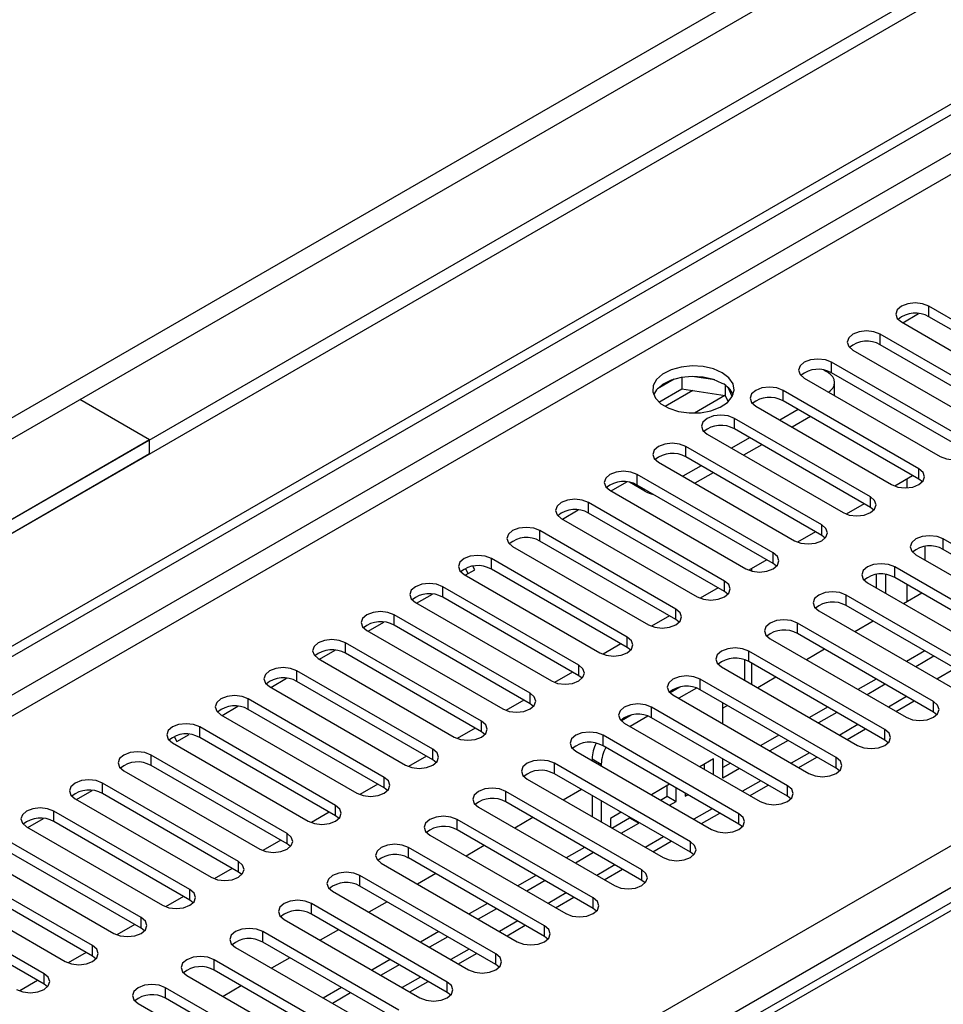
# Model space of a CAD drawing. Units: millimetres. Extents: x 2 to 6302, y 6 to 8916.
# Drawn here: x 3626 to 3733, y 2177 to 2291 of the extents above; entities that cross this region are included whole.
import ezdxf

# ---------------------------------------------------------------- set-up
doc = ezdxf.new("R2010")
doc.units = ezdxf.units.MM
doc.header["$LTSCALE"] = 30

msp = doc.modelspace()

# ---------------------------------------------------------------- linework, layer by layer
at = {"color": 8, "linetype": 'Continuous', "lineweight": 25}
for p, q in [((4567.433, 2789.255), (3573.594, 2215.524)), ((3574.655, 2213.687), (4568.493, 2787.418)), ((4298.272, 2601.571), (3329.112, 2042.086)), ((3343.608, 2048.005), (4298.202, 2599.08)), ((3435.355, 2022.798), (4328.431, 2538.36)), ((4330.552, 2534.686), (3437.476, 2019.124)), ((4081.827, 2388.447), (3692.211, 2163.526)), ((3731.632, 2256.903), (3731.632, 2258.128)), ((3725.976, 2253.638), (3725.976, 2254.862)), ((3720.319, 2250.372), (3720.319, 2251.597)), ((3704.148, 2248.308), (3700.941, 2246.456)), ((3714.662, 2247.106), (3714.662, 2248.331)), ((3709.005, 2243.841), (3709.005, 2245.065)), ((3703.348, 2240.575), (3703.348, 2241.8)), ((3730.483, 2237.973), (3730.483, 2239.198)), ((3697.691, 2237.309), (3697.691, 2238.534)), ((3729.081, 2238.016), (3729.081, 2236.985)), ((3698.575, 2236.595), (3698.575, 2236.799)), ((3724.826, 2234.707), (3724.826, 2235.932)), ((3692.034, 2234.044), (3692.034, 2235.269)), ((3686.378, 2230.778), (3686.378, 2232.003)), ((3719.17, 2231.441), (3719.17, 2232.666)), ((3733.312, 2229.809), (3733.312, 2231.033)), ((3731.202, 2228.578), (3731.202, 2230.154)), ((3680.721, 2227.512), (3680.721, 2228.737)), ((3713.513, 2228.176), (3713.513, 2229.401)), ((3711.05, 2227.285), (3711.05, 2227.606)), ((3727.655, 2226.543), (3727.655, 2227.768)), ((3675.064, 2224.247), (3675.064, 2225.472)), ((3707.856, 2224.91), (3707.856, 2226.135)), ((3729.081, 2225.72), (3729.081, 2223.724)), ((3721.998, 2223.277), (3721.998, 2224.502)), ((3702.199, 2221.645), (3702.199, 2222.869)), ((3669.407, 2220.981), (3669.407, 2222.206)), ((3716.341, 2220.012), (3716.341, 2221.237)), ((3696.542, 2218.379), (3696.542, 2219.604)), ((3663.75, 2217.716), (3663.75, 2218.94)), ((3710.684, 2216.746), (3710.684, 2217.971)), ((3690.885, 2215.113), (3690.885, 2216.338)), ((3711.05, 2214.086), (3711.05, 2216.535)), ((3734.699, 2215.945), (3732.577, 2214.721)), ((3658.093, 2214.45), (3658.093, 2215.675)), ((3705.028, 2213.48), (3705.028, 2214.705)), ((3685.228, 2211.848), (3685.228, 2213.072)), ((3729.042, 2212.68), (3726.921, 2211.455)), ((3652.436, 2211.184), (3652.436, 2212.409)), ((3699.371, 2210.215), (3699.371, 2211.44)), ((3732.163, 2210.878), (3732.163, 2212.103)), ((3646.78, 2207.919), (3646.78, 2209.144)), ((3679.572, 2208.582), (3679.572, 2209.807)), ((3723.385, 2209.414), (3721.264, 2208.19)), ((3693.714, 2206.949), (3693.714, 2208.174)), ((3726.506, 2207.613), (3726.506, 2208.837)), ((3641.123, 2204.653), (3641.123, 2205.878)), ((3673.915, 2205.316), (3673.915, 2206.541)), ((3717.728, 2206.149), (3715.607, 2204.924)), ((3688.057, 2203.684), (3688.057, 2204.908)), ((3692.443, 2205.433), (3693.504, 2204.821)), ((3720.849, 2204.347), (3720.849, 2205.572)), ((3635.466, 2201.387), (3635.466, 2202.612)), ((3668.258, 2202.051), (3668.258, 2203.276)), ((3712.071, 2202.883), (3709.95, 2201.658)), ((3715.192, 2201.081), (3715.192, 2202.306)), ((3682.4, 2200.418), (3682.4, 2201.643)), ((3662.601, 2198.785), (3662.601, 2200.01)), ((3629.809, 2198.122), (3629.809, 2199.347)), ((3706.414, 2199.617), (3704.293, 2198.393)), ((3709.535, 2197.816), (3709.535, 2199.04)), ((3676.743, 2197.152), (3676.743, 2198.377)), ((3656.944, 2195.519), (3656.944, 2196.744)), ((3700.757, 2196.352), (3698.636, 2195.127)), ((3703.878, 2194.55), (3703.878, 2195.775)), ((3671.086, 2193.887), (3671.086, 2195.111)), ((3651.287, 2192.254), (3651.287, 2193.479)), ((3695.101, 2193.086), (3692.979, 2191.862)), ((3665.429, 2190.621), (3665.429, 2191.846)), ((3698.222, 2191.284), (3698.222, 2192.509)), ((3645.631, 2188.988), (3645.631, 2190.213)), ((3689.444, 2189.82), (3687.323, 2188.596)), ((3659.773, 2187.355), (3659.773, 2188.58)), ((3692.565, 2188.019), (3692.565, 2189.244)), ((3639.974, 2185.723), (3639.974, 2186.947)), ((3683.787, 2186.555), (3681.666, 2185.33)), ((3654.116, 2184.09), (3654.116, 2185.315)), ((3686.908, 2184.753), (3686.908, 2185.978)), ((3634.317, 2182.457), (3634.317, 2183.682)), ((3678.13, 2183.289), (3676.009, 2182.065)), ((3681.251, 2181.487), (3681.251, 2182.712)), ((3648.459, 2180.824), (3648.459, 2182.049)), ((3628.66, 2179.191), (3628.66, 2180.416)), ((3672.473, 2180.024), (3670.352, 2178.799)), ((3675.594, 2178.222), (3675.594, 2179.447)), ((3642.802, 2177.559), (3642.802, 2178.783))]:
    msp.add_line(p, q, dxfattribs=at)
at = {"color": 7, "linetype": 'Continuous', "lineweight": 25}
for p, q in [((4576.625, 2782.724), (3530.637, 2178.888)), ((4576.625, 2781.091), (3530.637, 2177.255)), ((3328.051, 2047.189), (4298.202, 2607.245)), ((3329.112, 2046.577), (4299.262, 2606.633)), ((4080.452, 2388.583), (3690.836, 2163.663)), ((3728.593, 2256.209), (3730.422, 2257.265)), ((3747.454, 2248.994), (3731.632, 2258.128)), ((3728.45, 2256.291), (3744.272, 2247.158)), ((3747.454, 2247.77), (3731.632, 2256.903)), ((3741.797, 2245.729), (3725.976, 2254.862)), ((3722.794, 2253.025), (3738.615, 2243.892)), ((3741.797, 2244.504), (3725.976, 2253.638)), ((3736.14, 2242.463), (3720.319, 2251.597)), ((3719.413, 2250.691), (3719.788, 2250.474)), ((3736.14, 2241.238), (3720.319, 2250.372)), ((3701.979, 2249.622), (3700.05, 2248.509)), ((3702.872, 2249.836), (3702.872, 2248.505)), ((3706.727, 2249.542), (3704.092, 2249.949)), ((3717.137, 2249.76), (3732.958, 2240.626)), ((3720.667, 2247.722), (3720.667, 2249.249)), ((3700.214, 2246.97), (3702.872, 2248.505)), ((3702.872, 2248.505), (3707.947, 2247.72)), ((3707.947, 2248.917), (3707.947, 2247.72)), ((3708.759, 2247.603), (3708.274, 2248.649)), ((3730.483, 2239.198), (3714.662, 2248.331)), ((3640.946, 2242.568), (3632.814, 2247.262)), ((3707.9, 2247.727), (3704.375, 2245.692)), ((3707.9, 2247.727), (3704.376, 2245.692)), ((3707.947, 2247.72), (3708.281, 2247)), ((3730.483, 2237.973), (3714.662, 2247.106)), ((3711.48, 2246.494), (3727.301, 2237.361)), ((3716.43, 2246.086), (3714.308, 2244.861)), ((3724.826, 2235.932), (3709.005, 2245.065)), ((3717.844, 2245.269), (3715.723, 2244.045)), ((3724.826, 2234.707), (3709.005, 2243.841)), ((3640.946, 2242.568), (2542.809, 1608.627)), ((3640.946, 2240.935), (3640.946, 2242.568)), ((3705.823, 2243.229), (3721.645, 2234.095)), ((3710.773, 2242.82), (3708.652, 2241.596)), ((3719.17, 2232.666), (3703.348, 2241.8)), ((3712.187, 2242.004), (3710.066, 2240.779)), ((3640.946, 2240.935), (2542.809, 1606.994)), ((3719.17, 2231.441), (3703.348, 2240.575)), ((3700.166, 2239.963), (3715.988, 2230.829)), ((3705.116, 2239.555), (3702.995, 2238.33)), ((3713.513, 2229.401), (3697.691, 2238.534)), ((3706.53, 2238.738), (3704.409, 2237.513)), ((3729.745, 2238.399), (3727.657, 2237.194)), ((3729.745, 2238.399), (3727.657, 2237.194)), ((3730.877, 2237.667), (3730.483, 2237.973)), ((3694.509, 2236.697), (3710.331, 2227.564)), ((3694.652, 2236.615), (3696.481, 2237.671)), ((3698.575, 2236.595), (3696.785, 2237.628)), ((3713.513, 2228.176), (3697.691, 2237.309)), ((3688.995, 2233.349), (3690.824, 2234.405)), ((3707.856, 2226.135), (3692.034, 2235.269)), ((3724.088, 2235.133), (3722, 2233.928)), ((3724.088, 2235.133), (3722, 2233.928)), ((3725.22, 2234.401), (3724.826, 2234.707)), ((3688.852, 2233.432), (3704.674, 2224.298)), ((3707.856, 2224.91), (3692.034, 2234.044)), ((3702.199, 2222.869), (3686.378, 2232.003)), ((3718.431, 2231.868), (3716.343, 2230.662)), ((3718.431, 2231.868), (3716.343, 2230.662)), ((3719.563, 2231.135), (3719.17, 2231.441)), ((3749.133, 2221.9), (3733.312, 2231.033)), ((3683.196, 2230.166), (3699.017, 2221.032)), ((3702.199, 2221.645), (3686.378, 2230.778)), ((3749.133, 2220.675), (3733.312, 2229.809)), ((3696.542, 2219.604), (3680.721, 2228.737)), ((3712.774, 2228.602), (3710.686, 2227.397)), ((3712.774, 2228.602), (3710.686, 2227.397)), ((3730.13, 2229.197), (3745.951, 2220.063)), ((3677.681, 2226.818), (3678.784, 2227.454)), ((3678.033, 2227.021), (3677.701, 2227.597)), ((3678.784, 2227.454), (3678.555, 2227.85)), ((3696.542, 2218.379), (3680.721, 2227.512)), ((3713.906, 2227.87), (3713.513, 2228.176)), ((3743.476, 2218.634), (3727.655, 2227.768)), ((3677.539, 2226.9), (3693.36, 2217.767)), ((3725.545, 2225.312), (3725.545, 2226.888)), ((3726.606, 2224.7), (3726.606, 2226.885)), ((3743.476, 2217.409), (3727.655, 2226.543)), ((3690.885, 2216.338), (3675.064, 2225.472)), ((3707.117, 2225.337), (3705.029, 2224.131)), ((3707.117, 2225.337), (3705.029, 2224.131)), ((3724.473, 2225.931), (3740.294, 2216.797)), ((3672.024, 2223.553), (3673.854, 2224.609)), ((3690.885, 2215.113), (3675.064, 2224.247)), ((3708.249, 2224.604), (3707.856, 2224.91)), ((3737.82, 2215.369), (3721.998, 2224.502)), ((3730.81, 2224.722), (3728.689, 2223.497)), ((3671.882, 2223.635), (3687.703, 2214.501)), ((3737.82, 2214.144), (3721.998, 2223.277)), ((3685.228, 2213.072), (3669.407, 2222.206)), ((3701.461, 2222.071), (3699.372, 2220.865)), ((3701.461, 2222.071), (3699.373, 2220.865)), ((3702.592, 2221.339), (3702.199, 2221.645)), ((3718.816, 2222.665), (3734.638, 2213.532)), ((3666.368, 2220.287), (3668.197, 2221.343)), ((3685.228, 2211.848), (3669.407, 2220.981)), ((3732.163, 2212.103), (3716.341, 2221.237)), ((3725.153, 2221.456), (3723.032, 2220.232)), ((3666.225, 2220.369), (3682.047, 2211.236)), ((3713.159, 2219.4), (3728.981, 2210.266)), ((3732.163, 2210.878), (3716.341, 2220.012)), ((3679.572, 2209.807), (3663.75, 2218.94)), ((3695.804, 2218.805), (3693.716, 2217.6)), ((3695.804, 2218.805), (3693.716, 2217.6)), ((3696.935, 2218.073), (3696.542, 2218.379)), ((3719.496, 2218.191), (3717.375, 2216.966)), ((3660.568, 2217.103), (3676.39, 2207.97)), ((3660.711, 2217.021), (3662.54, 2218.077)), ((3679.572, 2208.582), (3663.75, 2217.716)), ((3726.506, 2208.837), (3710.684, 2217.971)), ((3731.163, 2217.987), (3729.042, 2216.762)), ((3732.223, 2217.374), (3730.102, 2216.15)), ((3707.502, 2216.134), (3723.324, 2207)), ((3710.171, 2216.968), (3710.171, 2214.594)), ((3726.506, 2207.613), (3710.684, 2216.746)), ((3655.054, 2213.756), (3656.883, 2214.812)), ((3673.915, 2206.541), (3658.093, 2215.675)), ((3690.147, 2215.54), (3688.059, 2214.334)), ((3690.147, 2215.54), (3688.059, 2214.334)), ((3691.279, 2214.807), (3690.885, 2215.113)), ((3713.839, 2214.925), (3711.718, 2213.7)), ((3654.911, 2213.838), (3670.733, 2204.704)), ((3673.915, 2205.316), (3658.093, 2214.45)), ((3702.661, 2213.781), (3701.509, 2213.116)), ((3704.598, 2213.675), (3702.523, 2212.477)), ((3720.849, 2205.572), (3705.028, 2214.705)), ((3725.506, 2214.721), (3723.385, 2213.497)), ((3726.566, 2214.109), (3724.445, 2212.884)), ((3701.845, 2212.868), (3717.667, 2203.735)), ((3720.849, 2204.347), (3705.028, 2213.48)), ((3649.397, 2210.49), (3651.226, 2211.546)), ((3668.258, 2203.276), (3652.436, 2212.409)), ((3684.49, 2212.274), (3682.402, 2211.069)), ((3684.49, 2212.274), (3682.402, 2211.069)), ((3685.622, 2211.542), (3685.228, 2211.848)), ((3715.192, 2202.306), (3699.371, 2211.44)), ((3707.646, 2209.52), (3707.646, 2211.969)), ((3708.182, 2211.659), (3707.646, 2211.35)), ((3719.849, 2211.456), (3717.728, 2210.231)), ((3727.8, 2210.948), (3729.921, 2212.173)), ((3649.254, 2210.572), (3665.076, 2201.439)), ((3668.258, 2202.051), (3652.436, 2211.184)), ((3697.005, 2210.516), (3695.853, 2209.851)), ((3698.941, 2210.409), (3696.866, 2209.211)), ((3715.192, 2201.081), (3699.371, 2210.215)), ((3720.91, 2210.843), (3718.788, 2209.619)), ((3732.556, 2210.572), (3732.163, 2210.878)), ((3662.601, 2200.01), (3646.78, 2209.144)), ((3696.189, 2209.603), (3712.01, 2200.469)), ((3643.805, 2208.025), (3644.135, 2207.452)), ((3644.135, 2207.452), (3645.569, 2208.28)), ((3662.601, 2198.785), (3646.78, 2207.919)), ((3678.833, 2209.008), (3676.745, 2207.803)), ((3678.833, 2209.008), (3676.745, 2207.803)), ((3679.965, 2208.276), (3679.572, 2208.582)), ((3709.535, 2199.04), (3693.714, 2208.174)), ((3714.192, 2208.19), (3712.071, 2206.965)), ((3722.143, 2207.682), (3724.264, 2208.907)), ((3643.598, 2207.307), (3659.419, 2198.173)), ((3709.535, 2197.816), (3693.714, 2206.949)), ((3715.253, 2207.578), (3713.132, 2206.353)), ((3726.899, 2207.306), (3726.506, 2207.613)), ((3656.944, 2196.744), (3641.123, 2205.878)), ((3673.176, 2205.743), (3671.088, 2204.537)), ((3673.176, 2205.743), (3671.088, 2204.537)), ((3690.532, 2206.337), (3706.353, 2197.204)), ((3716.486, 2204.417), (3718.607, 2205.641)), ((3656.944, 2195.519), (3641.123, 2204.653)), ((3674.308, 2205.01), (3673.915, 2205.316)), ((3703.878, 2195.775), (3688.057, 2204.908)), ((3692.443, 2205.433), (3692.443, 2205.234)), ((3693.504, 2204.821), (3693.504, 2204.621)), ((3706.586, 2205.432), (3704.999, 2204.516)), ((3705.525, 2204.213), (3705.525, 2204.82)), ((3706.586, 2203.601), (3706.586, 2205.432)), ((3707.646, 2203.186), (3707.646, 2205.437)), ((3708.535, 2204.924), (3707.646, 2204.411)), ((3637.941, 2204.041), (3653.762, 2194.907)), ((3703.878, 2194.55), (3688.057, 2203.684)), ((3709.596, 2204.312), (3707.646, 2203.186)), ((3721.242, 2204.041), (3720.849, 2204.347)), ((3651.287, 2193.479), (3635.466, 2202.612)), ((3667.519, 2202.477), (3665.431, 2201.272)), ((3667.52, 2202.477), (3665.431, 2201.272)), ((3684.875, 2203.071), (3700.696, 2193.938)), ((3701.464, 2202.475), (3699.343, 2201.251)), ((3701.164, 2201.077), (3701.164, 2202.302)), ((3710.829, 2201.151), (3712.95, 2202.376)), ((3632.426, 2200.693), (3634.256, 2201.749)), ((3651.287, 2192.254), (3635.466, 2201.387)), ((3668.651, 2201.745), (3668.258, 2202.051)), ((3698.222, 2192.509), (3682.4, 2201.643)), ((3691.212, 2201.862), (3689.091, 2200.638)), ((3692.443, 2201.151), (3692.443, 2198.702)), ((3700.404, 2200.638), (3701.164, 2201.077)), ((3701.164, 2201.077), (3702.225, 2200.465)), ((3702.225, 2200.465), (3702.225, 2202.036)), ((3703.286, 2201.423), (3703.286, 2201.077)), ((3703.286, 2201.077), (3703.585, 2201.25)), ((3715.585, 2200.775), (3715.192, 2201.081)), ((3632.284, 2200.775), (3648.105, 2191.642)), ((3698.222, 2191.284), (3682.4, 2200.418)), ((3693.504, 2200.539), (3693.504, 2198.09)), ((3701.464, 2200.026), (3702.225, 2200.465)), ((3645.631, 2190.213), (3629.809, 2199.347)), ((3661.863, 2199.212), (3659.774, 2198.006)), ((3661.863, 2199.211), (3659.775, 2198.006)), ((3662.994, 2198.479), (3662.601, 2198.785)), ((3679.218, 2199.806), (3695.04, 2190.672)), ((3695.807, 2199.21), (3694.565, 2198.493)), ((3705.172, 2197.885), (3707.293, 2199.11)), ((3626.77, 2197.427), (3628.599, 2198.483)), ((3645.631, 2188.988), (3629.809, 2198.122)), ((3692.565, 2189.244), (3676.743, 2198.377)), ((3685.555, 2198.597), (3683.434, 2197.372)), ((3694.565, 2198.493), (3694.565, 2197.478)), ((3694.747, 2197.373), (3696.804, 2198.56)), ((3695.807, 2196.76), (3697.865, 2197.948)), ((3696.804, 2198.56), (3696.804, 2198.634)), ((3696.804, 2198.56), (3697.865, 2197.948)), ((3697.865, 2197.948), (3697.865, 2198.022)), ((3709.929, 2197.51), (3709.535, 2197.816)), ((3626.627, 2197.51), (3642.449, 2188.376)), ((3673.561, 2196.54), (3689.383, 2187.407)), ((3692.565, 2188.019), (3676.743, 2197.152)), ((3639.974, 2186.947), (3624.152, 2196.081)), ((3656.206, 2195.946), (3654.118, 2194.74)), ((3656.206, 2195.946), (3654.118, 2194.74)), ((3657.337, 2195.213), (3656.944, 2195.519)), ((3679.898, 2195.331), (3677.777, 2194.107)), ((3699.515, 2194.62), (3701.636, 2195.844)), ((3620.97, 2194.244), (3636.792, 2185.111)), ((3639.974, 2185.723), (3624.152, 2194.856)), ((3686.908, 2185.978), (3671.086, 2195.111)), ((3691.565, 2195.127), (3689.444, 2193.903)), ((3692.625, 2194.515), (3690.504, 2193.291)), ((3704.272, 2194.244), (3703.878, 2194.55)), ((3667.904, 2193.275), (3683.726, 2184.141)), ((3686.908, 2184.753), (3671.086, 2193.887)), ((3634.317, 2183.682), (3618.495, 2192.815)), ((3650.549, 2192.68), (3648.461, 2191.475)), ((3650.549, 2192.68), (3648.461, 2191.475)), ((3651.681, 2191.948), (3651.287, 2192.254)), ((3681.251, 2182.712), (3665.429, 2191.846)), ((3674.241, 2192.065), (3672.12, 2190.841)), ((3685.908, 2191.862), (3683.787, 2190.637)), ((3693.858, 2191.354), (3695.98, 2192.579)), ((3615.313, 2190.978), (3631.135, 2181.845)), ((3634.317, 2182.457), (3618.495, 2191.591)), ((3686.968, 2191.249), (3684.847, 2190.025)), ((3698.615, 2190.978), (3698.222, 2191.284)), ((3628.66, 2180.416), (3612.838, 2189.55)), ((3662.248, 2190.009), (3678.069, 2180.875)), ((3681.251, 2181.487), (3665.429, 2190.621)), ((3644.892, 2189.415), (3642.804, 2188.209)), ((3644.892, 2189.415), (3642.804, 2188.209)), ((3646.024, 2188.682), (3645.631, 2188.988)), ((3675.594, 2179.447), (3659.773, 2188.58)), ((3668.584, 2188.8), (3666.463, 2187.575)), ((3680.251, 2188.596), (3678.13, 2187.372)), ((3688.202, 2188.089), (3690.323, 2189.313)), ((3628.66, 2179.191), (3612.838, 2188.325)), ((3675.594, 2178.222), (3659.773, 2187.355)), ((3681.312, 2187.984), (3679.19, 2186.759)), ((3692.958, 2187.713), (3692.565, 2188.019)), ((3639.235, 2186.149), (3637.147, 2184.944)), ((3639.235, 2186.149), (3637.147, 2184.943)), ((3656.591, 2186.743), (3672.412, 2177.61)), ((3640.367, 2185.417), (3639.974, 2185.723)), ((3669.937, 2176.181), (3654.116, 2185.315)), ((3662.927, 2185.534), (3660.806, 2184.31)), ((3674.594, 2185.33), (3672.473, 2184.106)), ((3682.545, 2184.823), (3684.666, 2186.047)), ((3669.937, 2174.956), (3654.116, 2184.09)), ((3675.655, 2184.718), (3673.534, 2183.494)), ((3687.301, 2184.447), (3686.908, 2184.753)), ((3633.578, 2182.883), (3631.49, 2181.678)), ((3633.578, 2182.883), (3631.49, 2181.678)), ((3650.934, 2183.478), (3666.755, 2174.344)), ((3676.888, 2181.557), (3679.009, 2182.782)), ((3634.71, 2182.151), (3634.317, 2182.457)), ((3664.28, 2172.915), (3648.459, 2182.049)), ((3657.271, 2182.269), (3655.149, 2181.044)), ((3668.937, 2182.065), (3666.816, 2180.84)), ((3664.28, 2171.691), (3648.459, 2180.824)), ((3669.998, 2181.453), (3667.877, 2180.228)), ((3681.644, 2181.181), (3681.251, 2181.487)), ((3627.921, 2179.618), (3625.833, 2178.412)), ((3627.922, 2179.618), (3625.833, 2178.412)), ((3645.277, 2180.212), (3661.098, 2171.078)), ((3671.231, 2178.292), (3673.352, 2179.516)), ((3629.053, 2178.885), (3628.66, 2179.191)), ((3658.624, 2169.65), (3642.802, 2178.783)), ((3651.614, 2179.003), (3649.493, 2177.778)), ((3663.28, 2178.799), (3661.159, 2177.575)), ((3664.341, 2178.187), (3662.22, 2176.962)), ((3675.987, 2177.916), (3675.594, 2178.222)), ((3639.62, 2176.946), (3655.442, 2167.813)), ((3658.624, 2168.425), (3642.802, 2177.559))]:
    msp.add_line(p, q, dxfattribs=at)
at = {"color": 7, "linetype": 'Continuous', "lineweight": 25, "flags": 128}
for points in [[(3731.632, 2258.128), (3730.902, 2258.41), (3730.041, 2258.508), (3729.18, 2258.41), (3728.45, 2258.128), (3727.963, 2257.707), (3727.791, 2257.21), (3727.963, 2256.712), (3728.45, 2256.291)], [(3725.976, 2254.862), (3725.246, 2255.144), (3724.385, 2255.243), (3723.524, 2255.144), (3722.794, 2254.862), (3722.306, 2254.441), (3722.135, 2253.944), (3722.306, 2253.447), (3722.794, 2253.025)], [(3720.319, 2251.597), (3719.589, 2251.878), (3718.728, 2251.977), (3717.867, 2251.878), (3717.137, 2251.597), (3716.649, 2251.175), (3716.478, 2250.678), (3716.649, 2250.181), (3717.137, 2249.76)], [(3707.591, 2250.372), (3706.56, 2250.823), (3705.357, 2251.097), (3704.07, 2251.174), (3702.795, 2251.047), (3701.627, 2250.726), (3700.652, 2250.235), (3699.942, 2249.611), (3699.551, 2248.899), (3699.507, 2248.153), (3699.813, 2247.427), (3700.447, 2246.776), (3701.362, 2246.248), (3702.489, 2245.882), (3703.746, 2245.705), (3705.039, 2245.731), (3706.272, 2245.957), (3707.354, 2246.366), (3708.204, 2246.929), (3708.759, 2247.604), (3708.979, 2248.34), (3708.847, 2249.082), (3708.372, 2249.777), (3707.591, 2250.372)], [(3719.958, 2248.131), (3720.161, 2248.287), (3720.439, 2248.587), (3720.609, 2248.911), (3720.667, 2249.249), (3720.609, 2249.587), (3720.439, 2249.912), (3720.161, 2250.212), (3719.788, 2250.474)], [(3707.591, 2249.147), (3706.56, 2249.599), (3705.357, 2249.872), (3704.07, 2249.949), (3702.795, 2249.822), (3701.627, 2249.501), (3700.652, 2249.01), (3699.942, 2248.386), (3699.602, 2247.821)], [(3714.662, 2248.331), (3713.932, 2248.613), (3713.071, 2248.712), (3712.21, 2248.613), (3711.48, 2248.331), (3710.992, 2247.91), (3710.821, 2247.413), (3710.992, 2246.916), (3711.48, 2246.494)], [(3709.005, 2245.065), (3708.275, 2245.347), (3707.414, 2245.446), (3706.553, 2245.347), (3705.823, 2245.065), (3705.335, 2244.644), (3705.164, 2244.147), (3705.335, 2243.65), (3705.823, 2243.229)], [(3732.958, 2240.626), (3733.688, 2240.345), (3734.549, 2240.246), (3735.41, 2240.345), (3736.14, 2240.626), (3736.628, 2241.048), (3736.799, 2241.545), (3736.628, 2242.042), (3736.14, 2242.463)], [(3703.348, 2241.8), (3702.618, 2242.081), (3701.757, 2242.18), (3700.896, 2242.081), (3700.166, 2241.8), (3699.678, 2241.378), (3699.507, 2240.881), (3699.678, 2240.384), (3700.166, 2239.963)], [(3697.691, 2238.534), (3696.961, 2238.816), (3696.1, 2238.915), (3695.239, 2238.816), (3694.509, 2238.534), (3694.022, 2238.113), (3693.85, 2237.616), (3694.022, 2237.119), (3694.509, 2236.697)], [(3727.301, 2237.361), (3728.031, 2237.079), (3728.892, 2236.98), (3729.753, 2237.079), (3730.483, 2237.361), (3730.971, 2237.782), (3731.142, 2238.279), (3730.971, 2238.776), (3730.483, 2239.198)], [(3692.034, 2235.269), (3691.304, 2235.55), (3690.443, 2235.649), (3689.582, 2235.55), (3688.852, 2235.269), (3688.365, 2234.847), (3688.193, 2234.35), (3688.365, 2233.853), (3688.852, 2233.432)], [(3721.645, 2234.095), (3722.374, 2233.813), (3723.235, 2233.715), (3724.097, 2233.813), (3724.827, 2234.095), (3725.314, 2234.516), (3725.485, 2235.013), (3725.314, 2235.511), (3724.826, 2235.932)], [(3686.378, 2232.003), (3685.648, 2232.285), (3684.787, 2232.383), (3683.926, 2232.284), (3683.196, 2232.003), (3682.708, 2231.582), (3682.537, 2231.084), (3682.708, 2230.587), (3683.196, 2230.166)], [(3715.988, 2230.829), (3716.718, 2230.548), (3717.579, 2230.449), (3718.44, 2230.548), (3719.17, 2230.829), (3719.657, 2231.251), (3719.829, 2231.748), (3719.657, 2232.245), (3719.17, 2232.666)], [(3733.312, 2231.033), (3732.582, 2231.315), (3731.721, 2231.414), (3730.86, 2231.315), (3730.13, 2231.033), (3729.642, 2230.612), (3729.471, 2230.115), (3729.642, 2229.618), (3730.13, 2229.197)], [(3680.721, 2228.737), (3679.991, 2229.019), (3679.13, 2229.118), (3678.269, 2229.019), (3677.539, 2228.737), (3677.051, 2228.316), (3676.88, 2227.819), (3677.051, 2227.322), (3677.539, 2226.9)], [(3710.331, 2227.564), (3711.061, 2227.282), (3711.922, 2227.183), (3712.783, 2227.282), (3713.513, 2227.564), (3714.001, 2227.985), (3714.172, 2228.482), (3714.001, 2228.979), (3713.513, 2229.401)], [(3727.655, 2227.768), (3726.925, 2228.049), (3726.064, 2228.148), (3725.203, 2228.049), (3724.473, 2227.768), (3723.985, 2227.346), (3723.814, 2226.849), (3723.985, 2226.352), (3724.473, 2225.931)], [(3675.064, 2225.472), (3674.334, 2225.753), (3673.473, 2225.852), (3672.612, 2225.753), (3671.882, 2225.472), (3671.394, 2225.05), (3671.223, 2224.553), (3671.394, 2224.056), (3671.882, 2223.635)], [(3704.674, 2224.298), (3705.404, 2224.017), (3706.265, 2223.918), (3707.126, 2224.017), (3707.856, 2224.298), (3708.344, 2224.719), (3708.515, 2225.217), (3708.344, 2225.714), (3707.856, 2226.135)], [(3721.998, 2224.502), (3721.268, 2224.784), (3720.407, 2224.883), (3719.546, 2224.784), (3718.816, 2224.502), (3718.328, 2224.081), (3718.157, 2223.584), (3718.328, 2223.087), (3718.816, 2222.665)], [(3699.017, 2221.032), (3699.747, 2220.751), (3700.608, 2220.652), (3701.469, 2220.751), (3702.199, 2221.032), (3702.687, 2221.454), (3702.858, 2221.951), (3702.687, 2222.448), (3702.199, 2222.869)], [(3669.407, 2222.206), (3668.677, 2222.488), (3667.816, 2222.586), (3666.955, 2222.488), (3666.225, 2222.206), (3665.737, 2221.785), (3665.566, 2221.288), (3665.737, 2220.791), (3666.225, 2220.369)], [(3716.341, 2221.237), (3715.611, 2221.518), (3714.75, 2221.617), (3713.889, 2221.518), (3713.159, 2221.237), (3712.672, 2220.815), (3712.5, 2220.318), (3712.671, 2219.821), (3713.159, 2219.4)], [(3693.36, 2217.767), (3694.09, 2217.485), (3694.951, 2217.386), (3695.812, 2217.485), (3696.542, 2217.767), (3697.03, 2218.188), (3697.201, 2218.685), (3697.03, 2219.182), (3696.542, 2219.604)], [(3663.75, 2218.94), (3663.02, 2219.222), (3662.159, 2219.321), (3661.298, 2219.222), (3660.568, 2218.94), (3660.08, 2218.519), (3659.909, 2218.022), (3660.08, 2217.525), (3660.568, 2217.103)], [(3710.684, 2217.971), (3709.954, 2218.252), (3709.093, 2218.351), (3708.232, 2218.252), (3707.502, 2217.971), (3707.015, 2217.55), (3706.843, 2217.052), (3707.015, 2216.555), (3707.502, 2216.134)], [(3658.093, 2215.675), (3657.363, 2215.956), (3656.502, 2216.055), (3655.641, 2215.956), (3654.911, 2215.675), (3654.424, 2215.253), (3654.252, 2214.756), (3654.424, 2214.259), (3654.911, 2213.838)], [(3687.703, 2214.501), (3688.433, 2214.22), (3689.294, 2214.121), (3690.155, 2214.22), (3690.885, 2214.501), (3691.373, 2214.923), (3691.544, 2215.42), (3691.373, 2215.917), (3690.885, 2216.338)], [(3705.028, 2214.705), (3704.298, 2214.987), (3703.436, 2215.086), (3702.575, 2214.987), (3701.846, 2214.705), (3701.358, 2214.284), (3701.186, 2213.787), (3701.358, 2213.29), (3701.845, 2212.868)], [(3652.436, 2212.409), (3651.706, 2212.691), (3650.845, 2212.79), (3649.984, 2212.691), (3649.254, 2212.409), (3648.767, 2211.988), (3648.595, 2211.491), (3648.767, 2210.994), (3649.254, 2210.572)], [(3682.047, 2211.236), (3682.776, 2210.954), (3683.638, 2210.855), (3684.499, 2210.954), (3685.228, 2211.236), (3685.716, 2211.657), (3685.888, 2212.154), (3685.716, 2212.651), (3685.228, 2213.072)], [(3699.371, 2211.44), (3698.641, 2211.721), (3697.78, 2211.82), (3696.919, 2211.721), (3696.189, 2211.44), (3695.701, 2211.018), (3695.53, 2210.521), (3695.701, 2210.024), (3696.189, 2209.603)], [(3728.981, 2210.266), (3729.711, 2209.985), (3730.572, 2209.886), (3731.433, 2209.985), (3732.163, 2210.266), (3732.65, 2210.687), (3732.822, 2211.185), (3732.65, 2211.682), (3732.163, 2212.103)], [(3646.78, 2209.144), (3646.05, 2209.425), (3645.189, 2209.524), (3644.328, 2209.425), (3643.598, 2209.144), (3643.11, 2208.722), (3642.939, 2208.225), (3643.11, 2207.728), (3643.598, 2207.307)], [(3676.39, 2207.97), (3677.12, 2207.688), (3677.981, 2207.589), (3678.842, 2207.688), (3679.572, 2207.97), (3680.059, 2208.391), (3680.231, 2208.888), (3680.059, 2209.385), (3679.572, 2209.807)], [(3693.714, 2208.174), (3692.984, 2208.456), (3692.123, 2208.554), (3691.262, 2208.456), (3690.532, 2208.174), (3690.044, 2207.753), (3689.873, 2207.256), (3690.044, 2206.758), (3690.532, 2206.337)], [(3723.324, 2207), (3724.054, 2206.719), (3724.915, 2206.62), (3725.776, 2206.719), (3726.506, 2207), (3726.994, 2207.422), (3727.165, 2207.919), (3726.994, 2208.416), (3726.506, 2208.837)], [(3641.123, 2205.878), (3640.393, 2206.159), (3639.532, 2206.258), (3638.671, 2206.159), (3637.941, 2205.878), (3637.453, 2205.456), (3637.282, 2204.959), (3637.453, 2204.462), (3637.941, 2204.041)], [(3670.733, 2204.704), (3671.463, 2204.423), (3672.324, 2204.324), (3673.185, 2204.423), (3673.915, 2204.704), (3674.403, 2205.126), (3674.574, 2205.623), (3674.403, 2206.12), (3673.915, 2206.541)], [(3688.057, 2204.908), (3687.327, 2205.19), (3686.466, 2205.289), (3685.605, 2205.19), (3684.875, 2204.908), (3684.387, 2204.487), (3684.216, 2203.99), (3684.387, 2203.493), (3684.875, 2203.071)], [(3717.667, 2203.735), (3718.397, 2203.453), (3719.258, 2203.354), (3720.119, 2203.453), (3720.849, 2203.735), (3721.337, 2204.156), (3721.508, 2204.653), (3721.337, 2205.15), (3720.849, 2205.572)], [(3635.466, 2202.612), (3634.736, 2202.894), (3633.875, 2202.993), (3633.014, 2202.894), (3632.284, 2202.612), (3631.796, 2202.191), (3631.625, 2201.694), (3631.796, 2201.197), (3632.284, 2200.775)], [(3665.076, 2201.439), (3665.806, 2201.157), (3666.667, 2201.058), (3667.528, 2201.157), (3668.258, 2201.439), (3668.746, 2201.86), (3668.917, 2202.357), (3668.746, 2202.854), (3668.258, 2203.276)], [(3712.01, 2200.469), (3712.74, 2200.188), (3713.601, 2200.089), (3714.462, 2200.188), (3715.192, 2200.469), (3715.68, 2200.891), (3715.851, 2201.388), (3715.68, 2201.885), (3715.192, 2202.306)], [(3682.4, 2201.643), (3681.67, 2201.924), (3680.809, 2202.023), (3679.948, 2201.924), (3679.218, 2201.643), (3678.73, 2201.221), (3678.559, 2200.724), (3678.73, 2200.227), (3679.218, 2199.806)], [(3659.419, 2198.173), (3660.149, 2197.891), (3661.01, 2197.793), (3661.871, 2197.891), (3662.601, 2198.173), (3663.089, 2198.594), (3663.26, 2199.091), (3663.089, 2199.589), (3662.601, 2200.01)], [(3629.809, 2199.347), (3629.079, 2199.628), (3628.218, 2199.727), (3627.357, 2199.628), (3626.627, 2199.347), (3626.139, 2198.925), (3625.968, 2198.428), (3626.139, 2197.931), (3626.627, 2197.51)], [(3676.743, 2198.377), (3676.013, 2198.659), (3675.152, 2198.758), (3674.291, 2198.659), (3673.561, 2198.377), (3673.074, 2197.956), (3672.902, 2197.459), (3673.074, 2196.962), (3673.561, 2196.54)], [(3706.353, 2197.204), (3707.083, 2196.922), (3707.944, 2196.823), (3708.805, 2196.922), (3709.535, 2197.204), (3710.023, 2197.625), (3710.194, 2198.122), (3710.023, 2198.619), (3709.535, 2199.04)], [(3653.762, 2194.907), (3654.492, 2194.626), (3655.353, 2194.527), (3656.214, 2194.626), (3656.944, 2194.907), (3657.432, 2195.329), (3657.603, 2195.826), (3657.432, 2196.323), (3656.944, 2196.744)], [(3671.086, 2195.111), (3670.356, 2195.393), (3669.495, 2195.492), (3668.634, 2195.393), (3667.904, 2195.112), (3667.417, 2194.69), (3667.245, 2194.193), (3667.417, 2193.696), (3667.904, 2193.275)], [(3700.696, 2193.938), (3701.426, 2193.656), (3702.287, 2193.557), (3703.148, 2193.656), (3703.878, 2193.938), (3704.366, 2194.359), (3704.537, 2194.856), (3704.366, 2195.353), (3703.878, 2195.775)], [(3648.105, 2191.642), (3648.835, 2191.36), (3649.696, 2191.261), (3650.557, 2191.36), (3651.287, 2191.642), (3651.775, 2192.063), (3651.946, 2192.56), (3651.775, 2193.057), (3651.287, 2193.479)], [(3665.429, 2191.846), (3664.7, 2192.127), (3663.839, 2192.226), (3662.978, 2192.127), (3662.248, 2191.846), (3661.76, 2191.424), (3661.589, 2190.927), (3661.76, 2190.43), (3662.248, 2190.009)], [(3695.04, 2190.672), (3695.77, 2190.391), (3696.631, 2190.292), (3697.492, 2190.391), (3698.222, 2190.672), (3698.709, 2191.094), (3698.881, 2191.591), (3698.709, 2192.088), (3698.222, 2192.509)], [(3642.449, 2188.376), (3643.179, 2188.095), (3644.04, 2187.996), (3644.901, 2188.095), (3645.631, 2188.376), (3646.118, 2188.798), (3646.29, 2189.295), (3646.118, 2189.792), (3645.631, 2190.213)], [(3659.773, 2188.58), (3659.043, 2188.862), (3658.182, 2188.961), (3657.321, 2188.862), (3656.591, 2188.58), (3656.103, 2188.159), (3655.932, 2187.662), (3656.103, 2187.165), (3656.591, 2186.743)], [(3689.383, 2187.407), (3690.113, 2187.125), (3690.974, 2187.026), (3691.835, 2187.125), (3692.565, 2187.407), (3693.053, 2187.828), (3693.224, 2188.325), (3693.052, 2188.822), (3692.565, 2189.244)], [(3636.792, 2185.111), (3637.522, 2184.829), (3638.383, 2184.73), (3639.244, 2184.829), (3639.974, 2185.11), (3640.461, 2185.532), (3640.633, 2186.029), (3640.461, 2186.526), (3639.974, 2186.947)], [(3654.116, 2185.315), (3653.386, 2185.596), (3652.525, 2185.695), (3651.664, 2185.596), (3650.934, 2185.315), (3650.446, 2184.893), (3650.275, 2184.396), (3650.446, 2183.899), (3650.934, 2183.478)], [(3683.726, 2184.141), (3684.456, 2183.859), (3685.317, 2183.761), (3686.178, 2183.859), (3686.908, 2184.141), (3687.396, 2184.562), (3687.567, 2185.059), (3687.396, 2185.557), (3686.908, 2185.978)], [(3631.135, 2181.845), (3631.865, 2181.563), (3632.726, 2181.464), (3633.587, 2181.563), (3634.317, 2181.845), (3634.805, 2182.266), (3634.976, 2182.763), (3634.805, 2183.26), (3634.317, 2183.682)], [(3678.069, 2180.875), (3678.799, 2180.594), (3679.66, 2180.495), (3680.521, 2180.594), (3681.251, 2180.875), (3681.739, 2181.297), (3681.91, 2181.794), (3681.739, 2182.291), (3681.251, 2182.712)], [(3648.459, 2182.049), (3647.729, 2182.331), (3646.868, 2182.429), (3646.007, 2182.331), (3645.277, 2182.049), (3644.789, 2181.628), (3644.618, 2181.13), (3644.789, 2180.633), (3645.277, 2180.212)], [(3625.478, 2178.579), (3626.208, 2178.298), (3627.069, 2178.199), (3627.93, 2178.298), (3628.66, 2178.579), (3629.148, 2179.001), (3629.319, 2179.498), (3629.148, 2179.995), (3628.66, 2180.416)], [(3672.412, 2177.61), (3673.142, 2177.328), (3674.003, 2177.229), (3674.864, 2177.328), (3675.594, 2177.61), (3676.082, 2178.031), (3676.253, 2178.528), (3676.082, 2179.025), (3675.594, 2179.447)], [(3642.802, 2178.783), (3642.072, 2179.065), (3641.211, 2179.164), (3640.35, 2179.065), (3639.62, 2178.783), (3639.132, 2178.362), (3638.961, 2177.865), (3639.132, 2177.368), (3639.62, 2176.946)]]:
    msp.add_lwpolyline(points, dxfattribs=at)
at = {"color": 7, "linetype": 'Continuous', "lineweight": 25}
for centre, radius, start, end in [((3730.065, 2254.181), 3.141, 60.06442, 129.721), ((3724.408, 2250.915), 3.141, 60.06425, 129.72117), ((3718.751, 2247.649), 3.142, 60.06556, 129.71986), ((3706.438, 2246.77), 2.642, 23.43066, 64.12888), ((3713.094, 2244.384), 3.141, 60.06442, 129.721), ((3707.437, 2241.118), 3.141, 60.06452, 129.72091), ((3701.78, 2237.853), 3.142, 60.06597, 129.72011), ((3696.124, 2234.587), 3.142, 60.06556, 129.71986), ((3700.42, 2239.925), 3.807, 241.01858, 257.57254), ((3690.467, 2231.321), 3.141, 60.06442, 129.721), ((3684.81, 2228.056), 3.141, 60.06452, 129.72091), ((3731.744, 2227.086), 3.141, 60.06498, 129.72089), ((3679.153, 2224.79), 3.142, 60.06597, 129.72011), ((3726.087, 2223.821), 3.142, 60.06644, 129.72009), ((3673.496, 2221.524), 3.142, 60.06556, 129.71986), ((3720.43, 2220.555), 3.142, 60.06603, 129.71984), ((3667.839, 2218.259), 3.141, 60.06442, 129.721), ((3714.774, 2217.289), 3.141, 60.06489, 129.72098), ((3662.182, 2214.993), 3.141, 60.06425, 129.72117), ((3709.117, 2214.024), 3.141, 60.06498, 129.72089), ((3656.526, 2211.727), 3.142, 60.06614, 129.71995), ((3703.46, 2210.758), 3.142, 60.06644, 129.72009), ((3650.869, 2208.462), 3.142, 60.0658, 129.72028), ((3697.803, 2207.492), 3.142, 60.06603, 129.71984), ((3645.212, 2205.196), 3.141, 60.06499, 129.71978), ((3692.146, 2204.227), 3.141, 60.06489, 129.72098), ((3696.674, 2205.3), 4.232, 152.61718, 178.19449), ((3697.779, 2204.681), 4.278, 150.91214, 178.12273), ((3639.555, 2201.931), 3.141, 60.0627, 129.72206), ((3686.489, 2200.961), 3.141, 60.06472, 129.72115), ((3633.898, 2198.665), 3.141, 60.0627, 129.72206), ((3680.832, 2197.695), 3.142, 60.0666, 129.71993), ((3628.241, 2195.399), 3.142, 60.06614, 129.71995), ((3675.176, 2194.43), 3.142, 60.06627, 129.72026), ((3669.519, 2191.164), 3.141, 60.06545, 129.71976), ((3663.862, 2187.899), 3.141, 60.06317, 129.72204), ((3658.205, 2184.633), 3.141, 60.06317, 129.72204), ((3652.548, 2181.367), 3.142, 60.0666, 129.71993), ((3646.891, 2178.102), 3.142, 60.0666, 129.71993), ((3641.234, 2174.836), 3.142, 60.0666, 129.71993)]:
    msp.add_arc(centre, radius, start, end, dxfattribs=at)

doc.saveas('drawing.dxf')
